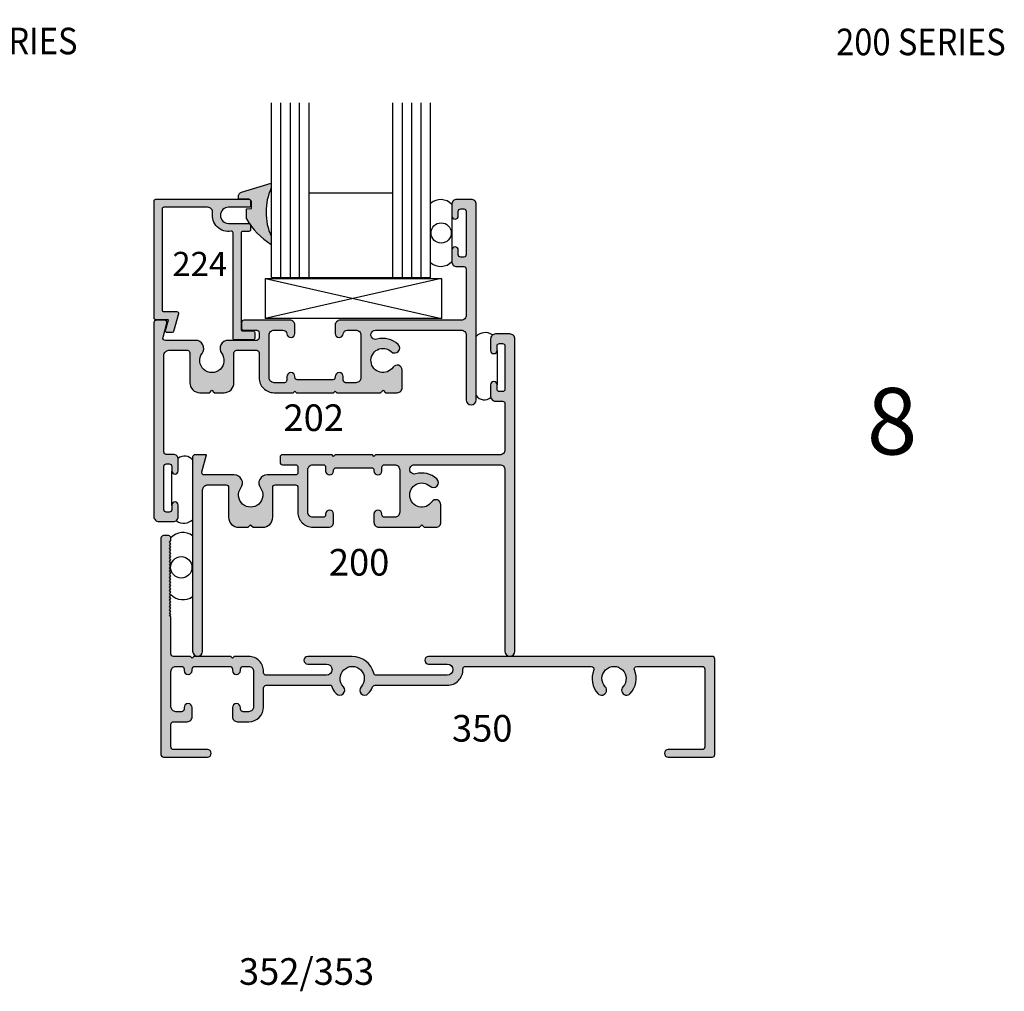
# Model space of a CAD drawing. Units: millimetres. Extents: x 2806 to 3306, y 1194 to 1561.
# Drawn here: x 3145 to 3223, y 1286 to 1363 of the extents above; entities that cross this region are included whole.
import ezdxf
from ezdxf.enums import TextEntityAlignment as Align

# ---------------------------------------------------------------- set-up
doc = ezdxf.new("R2010")
doc.units = ezdxf.units.MM
for name, color, linetype in [('4', 4, 'Continuous'), ('6', 7, 'Continuous'), ('DIE', 4, 'Continuous'), ('PDF_Geometry', 7, 'Continuous')]:
    doc.layers.add(name, color=color, linetype=linetype)
doc.styles.add('spec', font='swiss.ttf', dxfattribs={"width": 0.9, "height": 2.4})
doc.styles.add('ST-1', font='Au102s01.shx', dxfattribs={"height": 2})

msp = doc.modelspace()

# ---------------------------------------------------------------- hatches: boundary and pattern name
at = {"layer": '4'}
h = msp.add_hatch(color=6, dxfattribs=at)
h.dxf.hatch_style = 1
h.paths.add_polyline_path([(3164.821, 1349.684), (3164.821, 1350.044), (3162.475, 1349.336), (3162.418, 1349.318), (3162.368, 1349.287), (3162.321, 1349.247), (3162.287, 1349.201), (3162.26, 1349.149), (3162.243, 1349.091), (3162.242, 1349.03), (3162.25, 1348.79), (3163.065, 1348.79, -0.238902), (3163.167, 1348.738, -0.181582), (3163.258, 1348.593), (3163.259, 1348.054), (3162.863, 1348.036), (3162.87, 1347.24, 0.018428), (3163.097, 1346.88, -0.340562), (3163.192, 1346.757), (3163.192, 1346.745, 0.09726), (3164.821, 1345.228), (3164.821, 1345.864, -0.216849)])
h.paths.add_polyline_path([(3164.829, 1382.229), (3164.829, 1382.869, 0.09838), (3163.185, 1381.33, -0.145708), (3163.143, 1381.271, 0.021171), (3162.881, 1380.859), (3162.874, 1380.063), (3163.269, 1380.044), (3163.268, 1379.506, -0.30406), (3163.075, 1379.316), (3162.26, 1379.315), (3162.252, 1379.069), (3162.253, 1379.008), (3162.27, 1378.95), (3162.298, 1378.897), (3162.331, 1378.851), (3162.378, 1378.811), (3162.428, 1378.781), (3162.485, 1378.763), (3164.829, 1378.055), (3164.829, 1378.42, -0.216132)])
h = msp.add_hatch(color=4, dxfattribs=at)
h.dxf.hatch_style = 1
h.paths.add_polyline_path([(3161.882, 1336.681, -0.414214), (3162.073, 1336.872), (3163.673, 1336.872, -0.414214), (3163.864, 1336.681), (3163.864, 1334.712, 0.414214), (3165.046, 1333.53), (3166.559, 1333.53), (3166.684, 1333.655), (3166.809, 1333.53), (3169.735, 1333.53), (3169.86, 1333.655), (3169.985, 1333.53), (3171.864, 1333.53), (3173.443, 1333.53), (3173.634, 1333.721), (3173.824, 1333.53), (3174.747, 1333.53, 0.414214), (3175.141, 1333.924), (3175.141, 1335.314, 0.738449), (3174.421, 1335.535, -2.702302), (3174.283, 1336.768, 1), (3174.82, 1337.344, 0.264124), (3173.148, 1337.743, -1.152257), (3173.046, 1338.46), (3179.795, 1338.46, -0.414214), (3180.189, 1338.066), (3180.189, 1332.971, 1), (3180.977, 1332.971), (3180.977, 1348.381, 0.414214), (3180.583, 1348.775), (3179.452, 1348.775, 0.414214), (3179.058, 1348.381), (3179.058, 1347.479, 1), (3179.566, 1347.479), (3179.566, 1347.835, -0.414214), (3179.757, 1348.026), (3179.998, 1348.026, -0.414214), (3180.189, 1347.835), (3180.189, 1344.418, -0.414214), (3179.998, 1344.227), (3179.757, 1344.227, -0.414214), (3179.566, 1344.418), (3179.566, 1344.773, 1), (3179.058, 1344.773), (3179.058, 1343.872, 0.414214), (3179.452, 1343.478), (3179.998, 1343.478, -0.414214), (3180.189, 1343.287), (3180.189, 1339.641, -0.414214), (3179.795, 1339.247), (3170.254, 1339.247, 0.414214), (3169.86, 1338.853), (3169.86, 1338.205, 0.946157), (3170.497, 1338.174, -0.385314), (3170.813, 1338.46), (3171.499, 1338.46, -0.414214), (3171.893, 1338.066), (3171.893, 1334.712, -0.414214), (3171.499, 1334.318), (3170.686, 1334.318, -0.414214), (3170.496, 1334.509), (3170.496, 1334.801, 1), (3169.86, 1334.801), (3169.86, 1334.737, -0.414214), (3169.67, 1334.547), (3166.875, 1334.547, -0.414214), (3166.684, 1334.737), (3166.684, 1334.801, 1), (3166.049, 1334.801), (3166.049, 1334.509, -0.414214), (3165.859, 1334.318), (3165.046, 1334.318, -0.414214), (3164.652, 1334.712), (3164.652, 1338.066, -0.414214), (3165.046, 1338.46), (3165.732, 1338.46, -0.385314), (3166.048, 1338.174, 0.951132), (3166.684, 1338.209), (3166.684, 1338.853, 0.414214), (3166.291, 1339.247), (3163.806, 1339.247), (3162.657, 1339.247, 0.414214), (3162.467, 1339.057), (3162.467, 1338.65, 0.414214), (3162.657, 1338.46), (3163.673, 1338.46, -0.414214), (3163.864, 1338.269), (3163.864, 1337.85, -0.414214), (3163.673, 1337.659), (3161.431, 1337.659, 0.614014), (3160.911, 1336.634, -1.971197), (3159.373, 1336.634, 0.614014), (3158.853, 1337.659), (3156.471, 1337.659, -0.493145), (3156.287, 1337.899), (3156.584, 1339.007, 0.493145), (3156.4, 1339.247), (3155.759, 1339.247, 0.414214), (3155.568, 1339.057), (3155.568, 1323.761, 0.414214), (3155.962, 1323.367), (3157.093, 1323.367, 0.414214), (3157.487, 1323.761), (3157.487, 1324.663, 1), (3156.978, 1324.663), (3156.978, 1324.307, -0.414214), (3156.788, 1324.117), (3156.546, 1324.117, -0.414214), (3156.356, 1324.307), (3156.356, 1327.725, -0.414214), (3156.546, 1327.915), (3156.788, 1327.915, -0.414214), (3156.978, 1327.725), (3156.978, 1327.369, 1), (3157.487, 1327.369), (3157.487, 1328.271, 0.414214), (3157.093, 1328.665), (3156.546, 1328.665, -0.414214), (3156.356, 1328.855), (3156.356, 1336.478, -0.414214), (3156.75, 1336.872), (3158.211, 1336.872, -0.414214), (3158.401, 1336.681), (3158.401, 1334.318, 0.414214), (3159.189, 1333.53), (3159.951, 1333.53), (3160.142, 1333.721), (3160.332, 1333.53), (3161.095, 1333.53, 0.414214), (3161.882, 1334.318)])
h = msp.add_hatch(color=4, dxfattribs=at)
h.dxf.hatch_style = 1
h.paths.add_polyline_path([(3163.192, 1348.663, 0.159526), (3163.167, 1348.738, 0.11607), (3163.065, 1348.783), (3162.25, 1348.784), (3162.25, 1348.79), (3155.709, 1348.79, 0.414214), (3155.582, 1348.663), (3155.582, 1339.414, 0.414214), (3155.709, 1339.287), (3156.713, 1339.287), (3156.483, 1338.431, 0.493145), (3156.606, 1338.271), (3157.001, 1338.271, 0.339454), (3157.123, 1338.365), (3157.498, 1339.762, 0.493145), (3157.375, 1339.922), (3156.344, 1339.922, -0.414214), (3156.217, 1340.049), (3156.217, 1348.027, -0.414214), (3156.344, 1348.154), (3159.805, 1348.154, -0.457516), (3160.194, 1347.704, 0.508193), (3161.659, 1346.266, -0.46322), (3161.807, 1346.141), (3161.807, 1337.826, 0.414214), (3161.934, 1337.699), (3163.395, 1337.699, 0.414214), (3163.522, 1337.826), (3163.522, 1338.271, 0.414214), (3163.395, 1338.398), (3162.569, 1338.398, -0.414214), (3162.442, 1338.525), (3162.442, 1346.122, -0.414214), (3162.569, 1346.249), (3163.065, 1346.249, 0.414214), (3163.192, 1346.376), (3163.192, 1346.745, -0.007122), (3163.097, 1346.88, 0.064546), (3163.065, 1346.884), (3161.451, 1346.884, -1), (3161.451, 1348.154), (3163.065, 1348.154, 0.414214), (3163.192, 1348.282)])
h = msp.add_hatch(color=4, dxfattribs=at)
h.dxf.hatch_style = 1
h.paths.add_polyline_path([(3163.037, 1312.729), (3161.887, 1312.729), (3161.76, 1312.602), (3161.633, 1312.729), (3158.711, 1312.729), (3158.584, 1312.602), (3158.457, 1312.729), (3157.116, 1312.729, -0.414214), (3156.913, 1312.932), (3156.913, 1315.88), (3156.786, 1315.905), (3156.913, 1316.032), (3156.786, 1316.159), (3156.913, 1316.286), (3156.786, 1316.413), (3156.913, 1316.54), (3156.786, 1316.667), (3156.913, 1316.794), (3156.786, 1316.921), (3156.913, 1317.048), (3156.786, 1317.175), (3156.913, 1317.302), (3156.786, 1317.429), (3156.913, 1317.557), (3156.786, 1317.684), (3156.913, 1317.811), (3156.786, 1317.938), (3156.913, 1318.065), (3156.786, 1318.192), (3156.913, 1318.319), (3156.786, 1318.446), (3156.913, 1318.573), (3156.786, 1318.7), (3156.913, 1318.827), (3156.786, 1318.954), (3156.913, 1319.081), (3156.786, 1319.208), (3156.913, 1319.335), (3156.786, 1319.462), (3156.913, 1319.589), (3156.786, 1319.716), (3156.913, 1319.843), (3156.786, 1319.97), (3156.913, 1320.097), (3156.786, 1320.224), (3156.913, 1320.351), (3156.786, 1320.478), (3156.913, 1320.606), (3156.786, 1320.733), (3156.913, 1320.86), (3156.786, 1320.987), (3156.913, 1321.114), (3156.786, 1321.241), (3156.913, 1321.368), (3156.786, 1321.495), (3156.913, 1321.622), (3156.786, 1321.749), (3156.913, 1321.876), (3156.913, 1322.054, 0.414214), (3156.71, 1322.257), (3156.329, 1322.257, 0.414214), (3156.125, 1322.054), (3156.125, 1304.992, 0.414214), (3156.329, 1304.789), (3159.791, 1304.789, 1), (3159.791, 1305.386), (3157.116, 1305.386, -0.414214), (3156.913, 1305.589), (3156.913, 1307.381, -0.414214), (3157.116, 1307.584), (3158.19, 1307.584, 0.414214), (3158.584, 1307.978), (3158.584, 1308.689, 1), (3157.948, 1308.689), (3157.948, 1308.575, -0.414214), (3157.745, 1308.371), (3157.307, 1308.371, -0.414214), (3156.913, 1308.765), (3156.913, 1311.547, -0.414214), (3157.307, 1311.941), (3157.745, 1311.941, -0.414214), (3157.948, 1311.738), (3157.948, 1311.624, 1), (3158.584, 1311.624), (3158.584, 1311.738, -0.414214), (3158.787, 1311.941), (3161.556, 1311.941, -0.414214), (3161.76, 1311.738), (3161.76, 1311.624, 1), (3162.395, 1311.624), (3162.395, 1311.738, -0.414214), (3162.598, 1311.941), (3163.037, 1311.941, -0.414214), (3163.43, 1311.547), (3163.43, 1308.765, -0.414214), (3163.037, 1308.371), (3162.598, 1308.371, -0.414214), (3162.395, 1308.575), (3162.395, 1308.689, 1), (3161.76, 1308.689), (3161.76, 1307.978, 0.414214), (3162.154, 1307.584), (3163.062, 1307.584, 0.414214), (3164.218, 1308.74), (3164.218, 1310.252, -0.414214), (3164.421, 1310.455), (3169.549, 1310.455, 0.111009), (3169.936, 1309.797, 0.988431), (3170.511, 1310.336, -2.310323), (3171.9, 1310.336, 0.988431), (3172.474, 1309.797, 0.091505), (3172.816, 1310.329, -0.304409), (3173.004, 1310.455), (3178.701, 1310.455, 0.424622), (3179.932, 1311.731, -0.424622), (3180.135, 1311.941), (3190.056, 1311.941, -0.535534), (3190.244, 1311.66, 0.294683), (3190.577, 1309.802, 1), (3191.153, 1310.339, -2.299576), (3192.546, 1310.339, 1), (3193.123, 1309.802, 0.294683), (3193.455, 1311.66, -0.535534), (3193.643, 1311.941), (3198.799, 1311.941, -0.414214), (3199.002, 1311.738), (3199.002, 1305.589, -0.414214), (3198.799, 1305.386), (3196.124, 1305.386, 1), (3196.124, 1304.789), (3199.586, 1304.789, 0.414214), (3199.79, 1304.992), (3199.79, 1312.526, 0.414214), (3199.586, 1312.729), (3177.221, 1312.729, 1), (3177.221, 1312.132), (3178.701, 1312.132, -1), (3178.701, 1311.243), (3173.094, 1311.243, -0.346237), (3172.897, 1311.398, 0.346237), (3171.205, 1312.729), (3167.693, 1312.729, 1), (3167.693, 1312.132), (3169.173, 1312.132, -1), (3169.173, 1311.243), (3164.421, 1311.243, -0.414214), (3164.218, 1311.446), (3164.218, 1311.547, 0.414214)])
h.paths.add_polyline_path([(3159.411, 1325.862, -0.414214), (3159.805, 1326.256), (3161.266, 1326.256, -0.414214), (3161.456, 1326.066), (3161.456, 1323.703, 0.414214), (3162.244, 1322.915), (3163.006, 1322.915), (3163.197, 1323.105), (3163.387, 1322.915), (3164.149, 1322.915, 0.414214), (3164.937, 1323.703), (3164.937, 1326.066, -0.414214), (3165.128, 1326.256), (3166.728, 1326.256, -0.414214), (3166.919, 1326.066), (3166.919, 1324.096, 0.414214), (3168.1, 1322.915), (3169.345, 1322.915, 0.414214), (3169.739, 1323.309), (3169.739, 1323.957, 1), (3169.104, 1323.957), (3169.104, 1323.893, -0.414214), (3168.913, 1323.703), (3168.1, 1323.703, -0.414214), (3167.707, 1324.096), (3167.707, 1327.45, -0.414214), (3168.1, 1327.844), (3168.913, 1327.844, -0.414214), (3169.104, 1327.654), (3169.104, 1327.361, 1), (3169.739, 1327.361), (3169.739, 1327.425, -0.414214), (3169.93, 1327.615), (3172.725, 1327.615, -0.414214), (3172.915, 1327.425), (3172.915, 1327.361, 1), (3173.55, 1327.361), (3173.55, 1327.654, -0.414214), (3173.741, 1327.844), (3174.554, 1327.844, -0.414214), (3174.948, 1327.45), (3174.948, 1324.096, -0.414214), (3174.554, 1323.703), (3173.741, 1323.703, -0.414214), (3173.55, 1323.893), (3173.55, 1323.957, 1), (3172.915, 1323.957), (3172.915, 1323.309, 0.414214), (3173.309, 1322.915), (3176.498, 1322.915), (3176.688, 1323.105), (3176.879, 1322.915), (3177.802, 1322.915, 0.414214), (3178.196, 1323.309), (3178.196, 1324.698, 0.738449), (3177.476, 1324.92, -2.702302), (3177.338, 1326.153, 1), (3177.875, 1326.729, 0.264124), (3176.203, 1327.127, -1.152257), (3176.101, 1327.844), (3182.85, 1327.844, -0.414214), (3183.244, 1327.45), (3183.244, 1313.145, 1), (3184.031, 1313.145), (3184.031, 1337.766, 0.414214), (3183.638, 1338.16), (3182.507, 1338.16, 0.414214), (3182.113, 1337.766), (3182.113, 1336.864, 1), (3182.621, 1336.864), (3182.621, 1337.22, -0.414214), (3182.812, 1337.41), (3183.053, 1337.41, -0.414214), (3183.244, 1337.22), (3183.244, 1333.802, -0.414214), (3183.053, 1333.612), (3182.812, 1333.612, -0.414214), (3182.621, 1333.802), (3182.621, 1334.158, 1), (3182.113, 1334.158), (3182.113, 1333.256, 0.414214), (3182.507, 1332.862), (3183.053, 1332.862, -0.414214), (3183.244, 1332.672), (3183.244, 1329.026, -0.414214), (3182.85, 1328.632), (3173.04, 1328.632), (3172.915, 1328.507), (3172.79, 1328.632), (3169.864, 1328.632), (3169.739, 1328.507), (3169.614, 1328.632), (3165.712, 1328.632, 0.414214), (3165.521, 1328.441), (3165.521, 1328.035, 0.414214), (3165.712, 1327.844), (3166.728, 1327.844, -0.414214), (3166.919, 1327.654), (3166.919, 1327.234, -0.414214), (3166.728, 1327.044), (3164.486, 1327.044, 0.614014), (3163.965, 1326.018, -1.971197), (3162.428, 1326.018, 0.614014), (3161.908, 1327.044), (3159.526, 1327.044, -0.493145), (3159.342, 1327.284), (3159.703, 1328.632), (3158.814, 1328.632, 0.414214), (3158.623, 1328.441), (3158.623, 1313.145, 1), (3159.411, 1313.145)])

# ---------------------------------------------------------------- linework, layer by layer
at = {"color": 3}
for p, q in [((3164.829, 1342.618), (3164.829, 1356.398)), ((3165.579, 1342.618), (3165.579, 1356.398)), ((3166.329, 1342.618), (3166.329, 1356.398)), ((3167.054, 1342.618), (3167.054, 1356.397)), ((3167.805, 1342.618), (3167.805, 1356.397)), ((3174.407, 1342.618), (3174.407, 1356.398)), ((3175.157, 1342.618), (3175.157, 1356.398)), ((3175.907, 1342.618), (3175.907, 1356.398)), ((3176.632, 1342.618), (3176.632, 1356.397)), ((3177.383, 1342.618), (3177.383, 1356.397)), ((3167.805, 1349.282), (3174.407, 1349.282)), ((3164.829, 1342.618), (3177.383, 1342.618))]:
    msp.add_line(p, q, dxfattribs=at)
for p, q in [((3179.058, 1347.479), (3179.058, 1344.773)), ((3178.216, 1342.526), (3164.348, 1339.385)), ((3164.373, 1342.526), (3178.241, 1339.385)), ((3182.629, 1336.865, 1714.162), (3182.629, 1334.161, 1714.162)), ((3156.976, 1324.639), (3156.976, 1327.343))]:
    msp.add_line(p, q)
at = {"color": 4}
for points in [[(3173.443, 1333.53), (3173.634, 1333.721), (3173.824, 1333.53), (3174.747, 1333.53, 0.414214), (3175.141, 1333.924), (3175.141, 1335.314, 0.738449), (3174.421, 1335.535, -2.702302), (3174.283, 1336.768, 1), (3174.82, 1337.344, 0.264124), (3173.148, 1337.743, -1.152257), (3173.046, 1338.46), (3179.795, 1338.46, -0.414214), (3180.189, 1338.066), (3180.189, 1332.971, 1), (3180.977, 1332.971), (3180.977, 1348.381, 0.414214), (3180.583, 1348.775), (3179.452, 1348.775, 0.414214), (3179.058, 1348.381), (3179.058, 1347.479, 1), (3179.566, 1347.479), (3179.566, 1347.835, -0.414214), (3179.757, 1348.026), (3179.998, 1348.026, -0.414214), (3180.189, 1347.835), (3180.189, 1344.418, -0.414214), (3179.998, 1344.227), (3179.757, 1344.227, -0.414214), (3179.566, 1344.418), (3179.566, 1344.773, 1), (3179.058, 1344.773), (3179.058, 1343.872, 0.414214), (3179.452, 1343.478), (3179.998, 1343.478, -0.414214), (3180.189, 1343.287), (3180.189, 1339.641, -0.414214), (3179.795, 1339.247), (3170.254, 1339.247, 0.414214), (3169.86, 1338.853), (3169.86, 1338.205, 0.946157), (3170.497, 1338.174, -0.385314), (3170.813, 1338.46), (3171.499, 1338.46, -0.414214), (3171.893, 1338.066), (3171.893, 1334.712, -0.414214), (3171.499, 1334.318), (3170.686, 1334.318, -0.414214), (3170.496, 1334.509), (3170.496, 1334.801, 1), (3169.86, 1334.801), (3169.86, 1334.737, -0.414214), (3169.67, 1334.547), (3166.875, 1334.547, -0.414214), (3166.684, 1334.737), (3166.684, 1334.801, 1), (3166.049, 1334.801), (3166.049, 1334.509, -0.414214), (3165.859, 1334.318), (3165.046, 1334.318, -0.414214), (3164.652, 1334.712), (3164.652, 1338.066, -0.414214), (3165.046, 1338.46), (3165.732, 1338.46, -0.385314), (3166.048, 1338.174, 0.946157), (3166.684, 1338.205), (3166.684, 1338.853, 0.414214), (3166.291, 1339.247), (3163.806, 1339.247), (3162.657, 1339.247, 0.414214), (3162.467, 1339.057), (3162.467, 1338.65, 0.414214), (3162.657, 1338.46), (3163.673, 1338.46, -0.414214), (3163.864, 1338.269), (3163.864, 1337.85, -0.414214), (3163.673, 1337.659), (3161.431, 1337.659, 0.614014), (3160.911, 1336.634, -1.971197), (3159.373, 1336.634, 0.614014), (3158.853, 1337.659), (3156.471, 1337.659, -0.493145), (3156.287, 1337.899), (3156.584, 1339.007, 0.493145), (3156.4, 1339.247), (3155.759, 1339.247, 0.414214), (3155.568, 1339.057), (3155.568, 1323.761, 0.414214), (3155.962, 1323.367), (3157.093, 1323.367, 0.414214), (3157.487, 1323.761), (3157.487, 1324.663, 1), (3156.978, 1324.663), (3156.978, 1324.307, -0.414214), (3156.788, 1324.117), (3156.546, 1324.117, -0.414214), (3156.356, 1324.307), (3156.356, 1327.725, -0.414214), (3156.546, 1327.915), (3156.788, 1327.915, -0.414214), (3156.978, 1327.725), (3156.978, 1327.369, 1), (3157.487, 1327.369), (3157.487, 1328.271, 0.414214), (3157.093, 1328.665), (3156.546, 1328.665, -0.414214), (3156.356, 1328.855), (3156.356, 1336.478, -0.414214), (3156.75, 1336.872), (3158.211, 1336.872, -0.414214), (3158.401, 1336.681), (3158.401, 1334.318, 0.414214), (3159.189, 1333.53), (3159.951, 1333.53), (3160.142, 1333.721), (3160.332, 1333.53), (3161.095, 1333.53, 0.414214), (3161.882, 1334.318), (3161.882, 1336.681, -0.414214), (3162.073, 1336.872), (3163.673, 1336.872, -0.414214), (3163.864, 1336.681), (3163.864, 1334.712, 0.414214), (3165.046, 1333.53), (3166.559, 1333.53), (3166.684, 1333.655), (3166.809, 1333.53), (3169.735, 1333.53), (3169.86, 1333.655), (3169.985, 1333.53), (3171.864, 1333.53)], [(3163.192, 1348.663), (3163.192, 1348.282, -0.414214), (3163.065, 1348.154), (3161.451, 1348.154, 1), (3161.451, 1346.884), (3163.065, 1346.884, -0.414214), (3163.192, 1346.757), (3163.192, 1346.376, -0.414214), (3163.065, 1346.249), (3162.569, 1346.249, 0.414214), (3162.442, 1346.122), (3162.442, 1338.525, 0.414214), (3162.569, 1338.398), (3163.395, 1338.398, -0.414214), (3163.522, 1338.271), (3163.522, 1337.826, -0.414214), (3163.395, 1337.699), (3161.934, 1337.699, -0.414214), (3161.807, 1337.826), (3161.807, 1346.141, 0.46322), (3161.659, 1346.266, -0.508193), (3160.194, 1347.704, 0.457516), (3159.805, 1348.154), (3156.344, 1348.154, 0.414214), (3156.217, 1348.027), (3156.217, 1340.049, 0.414214), (3156.344, 1339.922), (3157.375, 1339.922, -0.493145), (3157.498, 1339.762), (3157.123, 1338.365, -0.339454), (3157.001, 1338.271), (3156.606, 1338.271, -0.493145), (3156.483, 1338.431), (3156.713, 1339.287), (3155.709, 1339.287, -0.414214), (3155.582, 1339.414), (3155.582, 1348.663, -0.414214), (3155.709, 1348.79), (3163.065, 1348.79, -0.414214)], [(3169.614, 1328.632), (3165.712, 1328.632, 0.414214), (3165.521, 1328.441), (3165.521, 1328.035, 0.414214), (3165.712, 1327.844), (3166.728, 1327.844, -0.414214), (3166.919, 1327.654), (3166.919, 1327.234, -0.414214), (3166.728, 1327.044), (3164.486, 1327.044, 0.614014), (3163.965, 1326.018, -1.971197), (3162.428, 1326.018, 0.614014), (3161.908, 1327.044), (3159.526, 1327.044, -0.493145), (3159.342, 1327.284), (3159.703, 1328.632), (3158.814, 1328.632, 0.414214), (3158.623, 1328.441), (3158.623, 1313.145, 1), (3159.411, 1313.145), (3159.411, 1325.862, -0.414214), (3159.805, 1326.256), (3161.266, 1326.256, -0.414214), (3161.456, 1326.066), (3161.456, 1323.703, 0.414214), (3162.244, 1322.915), (3163.006, 1322.915), (3163.197, 1323.105), (3163.387, 1322.915), (3164.149, 1322.915, 0.414214), (3164.937, 1323.703), (3164.937, 1326.066, -0.414214), (3165.128, 1326.256), (3166.728, 1326.256, -0.414214), (3166.919, 1326.066), (3166.919, 1324.096, 0.414214), (3168.1, 1322.915), (3169.345, 1322.915, 0.414214), (3169.739, 1323.309), (3169.739, 1323.957, 1), (3169.104, 1323.957), (3169.104, 1323.893, -0.414214), (3168.913, 1323.703), (3168.1, 1323.703, -0.414214), (3167.707, 1324.096), (3167.707, 1327.45, -0.414214), (3168.1, 1327.844), (3168.913, 1327.844, -0.414214), (3169.104, 1327.654), (3169.104, 1327.361, 1), (3169.739, 1327.361), (3169.739, 1327.425, -0.414214), (3169.93, 1327.615), (3172.725, 1327.615, -0.414214), (3172.915, 1327.425), (3172.915, 1327.361, 1), (3173.55, 1327.361), (3173.55, 1327.654, -0.414214), (3173.741, 1327.844), (3174.554, 1327.844, -0.414214), (3174.948, 1327.45), (3174.948, 1324.096, -0.414214), (3174.554, 1323.703), (3173.741, 1323.703, -0.414214), (3173.55, 1323.893), (3173.55, 1323.957, 1), (3172.915, 1323.957), (3172.915, 1323.309, 0.414214), (3173.309, 1322.915), (3176.498, 1322.915), (3176.688, 1323.105), (3176.879, 1322.915), (3177.802, 1322.915, 0.414214), (3178.196, 1323.309), (3178.196, 1324.698, 0.738449), (3177.476, 1324.92, -2.702302), (3177.338, 1326.153, 1), (3177.875, 1326.729, 0.264124), (3176.203, 1327.127, -1.152257), (3176.101, 1327.844), (3182.85, 1327.844, -0.414214), (3183.244, 1327.45), (3183.244, 1313.145, 1), (3184.031, 1313.145), (3184.031, 1337.766, 0.414214), (3183.638, 1338.16), (3182.507, 1338.16, 0.414214), (3182.113, 1337.766), (3182.113, 1336.864, 1), (3182.621, 1336.864), (3182.621, 1337.22, -0.414214), (3182.812, 1337.41), (3183.053, 1337.41, -0.414214), (3183.244, 1337.22), (3183.244, 1333.802, -0.414214), (3183.053, 1333.612), (3182.812, 1333.612, -0.414214), (3182.621, 1333.802), (3182.621, 1334.158, 1), (3182.113, 1334.158), (3182.113, 1333.256, 0.414214), (3182.507, 1332.862), (3183.053, 1332.862, -0.414214), (3183.244, 1332.672), (3183.244, 1329.026, -0.414214), (3182.85, 1328.632), (3173.04, 1328.632), (3172.915, 1328.507), (3172.79, 1328.632), (3169.864, 1328.632), (3169.739, 1328.507)], [(3156.913, 1320.097), (3156.786, 1320.224), (3156.913, 1320.351), (3156.786, 1320.478), (3156.913, 1320.606), (3156.786, 1320.733), (3156.913, 1320.86), (3156.786, 1320.987), (3156.913, 1321.114), (3156.786, 1321.241), (3156.913, 1321.368), (3156.786, 1321.495), (3156.913, 1321.622), (3156.786, 1321.749), (3156.913, 1321.876), (3156.913, 1322.054, 0.414214), (3156.71, 1322.257), (3156.329, 1322.257, 0.414214), (3156.125, 1322.054), (3156.125, 1304.992, 0.414214), (3156.329, 1304.789), (3159.791, 1304.789, 1), (3159.791, 1305.386), (3157.116, 1305.386, -0.414214), (3156.913, 1305.589), (3156.913, 1307.381, -0.414214), (3157.116, 1307.584), (3158.19, 1307.584, 0.414214), (3158.584, 1307.978), (3158.584, 1308.689, 1), (3157.948, 1308.689), (3157.948, 1308.575, -0.414214), (3157.745, 1308.371), (3157.307, 1308.371, -0.414214), (3156.913, 1308.765), (3156.913, 1311.547, -0.414214), (3157.307, 1311.941), (3157.745, 1311.941, -0.414214), (3157.948, 1311.738), (3157.948, 1311.624, 1), (3158.584, 1311.624), (3158.584, 1311.738, -0.414214), (3158.787, 1311.941), (3161.556, 1311.941, -0.414214), (3161.76, 1311.738), (3161.76, 1311.624, 1), (3162.395, 1311.624), (3162.395, 1311.738, -0.414214), (3162.598, 1311.941), (3163.037, 1311.941, -0.414214), (3163.43, 1311.547), (3163.43, 1308.765, -0.414214), (3163.037, 1308.371), (3162.598, 1308.371, -0.414214), (3162.395, 1308.575), (3162.395, 1308.689, 1), (3161.76, 1308.689), (3161.76, 1307.978, 0.414214), (3162.154, 1307.584), (3163.062, 1307.584, 0.414214), (3164.218, 1308.74), (3164.218, 1310.252, -0.414214), (3164.421, 1310.455), (3169.549, 1310.455, 0.111009), (3169.936, 1309.797, 0.988431), (3170.511, 1310.336, -2.310323), (3171.9, 1310.336, 0.988431), (3172.474, 1309.797, 0.091505), (3172.816, 1310.329, -0.304409), (3173.004, 1310.455), (3178.701, 1310.455, 0.424622), (3179.932, 1311.731, -0.424622), (3180.135, 1311.941), (3190.056, 1311.941, -0.535534), (3190.244, 1311.66, 0.294683), (3190.577, 1309.802, 1), (3191.153, 1310.339, -2.299576), (3192.546, 1310.339, 1), (3193.123, 1309.802, 0.294683), (3193.455, 1311.66, -0.535534), (3193.643, 1311.941), (3198.799, 1311.941, -0.414214), (3199.002, 1311.738), (3199.002, 1305.589, -0.414214), (3198.799, 1305.386), (3196.124, 1305.386, 1), (3196.124, 1304.789), (3199.586, 1304.789, 0.414214), (3199.79, 1304.992), (3199.79, 1312.526, 0.414214), (3199.586, 1312.729), (3177.221, 1312.729, 1), (3177.221, 1312.132), (3178.701, 1312.132, -1), (3178.701, 1311.243), (3173.094, 1311.243, -0.346237), (3172.897, 1311.398, 0.346237), (3171.205, 1312.729), (3167.693, 1312.729, 1), (3167.693, 1312.132), (3169.173, 1312.132, -1), (3169.173, 1311.243), (3164.421, 1311.243, -0.414214), (3164.218, 1311.446), (3164.218, 1311.547, 0.414214), (3163.037, 1312.729), (3161.887, 1312.729), (3161.76, 1312.602), (3161.633, 1312.729), (3158.711, 1312.729), (3158.584, 1312.602), (3158.457, 1312.729), (3157.116, 1312.729, -0.414214), (3156.913, 1312.932), (3156.913, 1315.88), (3156.786, 1315.905), (3156.913, 1316.032), (3156.786, 1316.159), (3156.913, 1316.286), (3156.786, 1316.413), (3156.913, 1316.54), (3156.786, 1316.667), (3156.913, 1316.794), (3156.786, 1316.921), (3156.913, 1317.048), (3156.786, 1317.175), (3156.913, 1317.302), (3156.786, 1317.429), (3156.913, 1317.557), (3156.786, 1317.684), (3156.913, 1317.811), (3156.786, 1317.938), (3156.913, 1318.065), (3156.786, 1318.192), (3156.913, 1318.319), (3156.786, 1318.446), (3156.913, 1318.573), (3156.786, 1318.7), (3156.913, 1318.827), (3156.786, 1318.954), (3156.913, 1319.081), (3156.786, 1319.208), (3156.913, 1319.335), (3156.786, 1319.462), (3156.913, 1319.589), (3156.786, 1319.716), (3156.913, 1319.843), (3156.786, 1319.97)]]:
    msp.add_lwpolyline(points, format="xyb", close=True, dxfattribs=at)
msp.add_lwpolyline([(3164.373, 1342.526), (3178.241, 1342.526), (3178.241, 1339.385), (3164.373, 1339.385)], close=True)
for centre, radius in [((3178.216, 1346.126), 0.799), ((3157.725, 1319.753), 0.846)]:
    msp.add_circle(centre, radius)
for centre, radius, start, end in [((3178.179, 1347.548), 1.212, 43.46071, 131.06511), ((3178.179, 1344.705), 1.212, 228.93489, 316.53929), ((3181.689, 1337.287), 0.982, 54.94372, 136.54852), ((3181.619, 1333.769), 0.798, 216.34998, 310.05771), ((3157.986, 1327.735, -1714.162), 0.798, 36.34998, 130.05771), ((3157.915, 1324.217, -1714.162), 0.982, 234.94372, 316.54852), ((3157.857, 1321.2), 1.3, 53.88906, 136.86267), ((3157.857, 1318.509), 1.3, 223.46429, 306.11094)]:
    msp.add_arc(centre, radius, start, end)
at = {"layer": '4', "color": 6}
msp.add_arc((3167.869, 1350.135), 5.777, 210.07436, 238.15001, dxfattribs=at)
at = {"layer": 'DIE', "color": 6}
msp.add_arc((3163.02, 1348.544), 0.243, 11.57033, 79.22, dxfattribs=at)
at = {"layer": 'PDF_Geometry', "color": 6, "lineweight": 25}
for p, q in [((3162.475, 1349.336), (3164.821, 1350.044)), ((3164.821, 1350.044), (3164.821, 1349.684)), ((3162.287, 1349.201), (3162.321, 1349.247)), ((3162.321, 1349.247), (3162.368, 1349.287)), ((3162.368, 1349.287), (3162.418, 1349.318)), ((3162.418, 1349.318), (3162.475, 1349.336)), ((3162.242, 1349.03), (3162.243, 1349.091)), ((3162.25, 1348.784), (3162.242, 1349.03)), ((3162.243, 1349.091), (3162.26, 1349.149)), ((3163.065, 1348.783), (3162.25, 1348.784)), ((3162.26, 1349.149), (3162.287, 1349.201)), ((3163.259, 1348.054), (3163.258, 1348.593)), ((3162.863, 1348.036), (3163.259, 1348.054)), ((3162.87, 1347.24), (3162.863, 1348.036)), ((3164.821, 1345.864), (3164.821, 1345.228))]:
    msp.add_line(p, q, dxfattribs=at)
msp.add_arc((3169.019, 1347.774), 4.612, 155.52982, 204.47018, dxfattribs=at)

# ---------------------------------------------------------------- texts
at = {"style": 'spec', "width": 0.9}
for p in [(3136.173, 1359.563), (3209.357, 1359.489)]:
    msp.add_text('200 SERIES', height=2.0994, dxfattribs=at).set_placement(p, align=Align.BOTTOM_LEFT)
at = {"style": 'ST-1'}
msp.add_text('8', height=5.249, dxfattribs=at).set_placement((3211.781, 1327.015), align=Align.BOTTOM_LEFT)
at = {"layer": '4', "color": 7, "style": 'ST-1'}
for s, height, p in [('224', 1.9, (3159.183, 1342.737)), ('202', 2.0994, (3168.169, 1330.507))]:
    msp.add_text(s, height=height, dxfattribs=at).set_placement(p, align=Align.CENTER)
at = {"layer": '6', "style": 'ST-1'}
for s, p in [('200', (3171.747, 1319.107)), ('350', (3181.453, 1306.014)), ('352/353', (3167.605, 1286.83))]:
    msp.add_text(s, height=2.0994, dxfattribs=at).set_placement(p, align=Align.CENTER)

doc.saveas('drawing.dxf')
